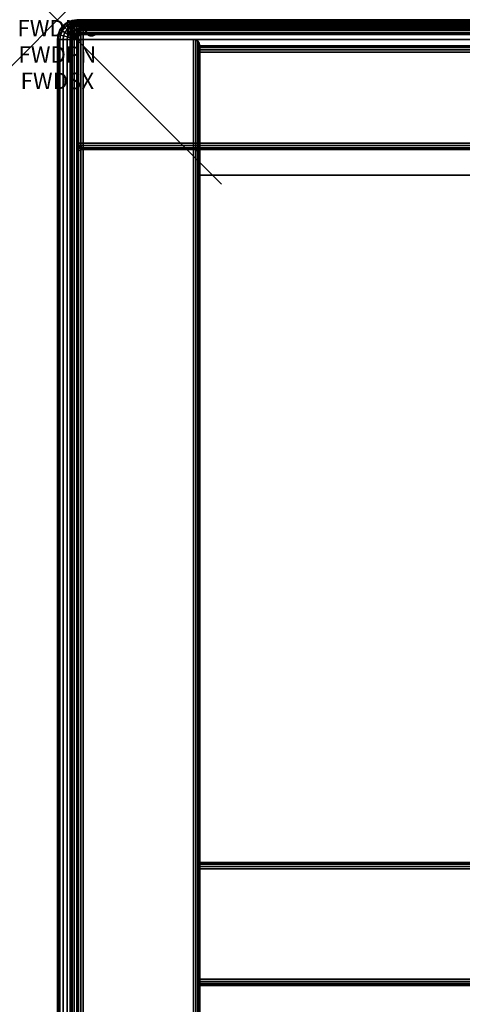
# Model space of a CAD drawing. Units: inches. Extents: x -0.2 to 48.2, y -21.2 to 0.
# Drawn here: x -0.2 to 2.5, y -6 to 0 of the extents above; entities that cross this region are included whole.
import ezdxf
from ezdxf.enums import TextEntityAlignment as Align

# ---------------------------------------------------------------- set-up
doc = ezdxf.new("R2010")
doc.units = ezdxf.units.IN
doc.header["$MEASUREMENT"] = 0
doc.header["$PDMODE"] = 3
doc.header["$PDSIZE"] = 1
for name, color, linetype in [('A-FURN-3-ATT', 7, 'Continuous'), ('A-FURN-3-NODE', 7, 'Continuous'), ('A-FURN-3-STOR-LWR-WD-BK-EDGE-HORZ', 254, 'Continuous'), ('A-FURN-3-STOR-LWR-WD-BK-EDGE-VERT', 254, 'Continuous'), ('A-FURN-3-STOR-LWR-WD-BK-SRFC-VERT', 254, 'Continuous'), ('A-FURN-3-STOR-LWR-WD-BTTM-EDGE-HORZ', 255, 'Continuous'), ('A-FURN-3-STOR-LWR-WD-BTTM-SRFC-HORZ', 255, 'Continuous'), ('A-FURN-3-STOR-LWR-WD-SDPNL-EDGE-HORZ', 254, 'Continuous'), ('A-FURN-3-STOR-LWR-WD-SDPNL-EDGE-VERT', 254, 'Continuous'), ('A-FURN-3-STOR-LWR-WD-SDPNL-SRFC-VERT', 254, 'Continuous'), ('A-FURN-3-STOR-LWR-WD-TOP-EDGE-HORZ', 254, 'Continuous'), ('A-FURN-3-STOR-LWR-WD-TOP-SRFC-HORZ', 254, 'Continuous')]:
    doc.layers.add(name, color=color, linetype=linetype)
doc.styles.get("Standard").update_dxf_attribs({"font": 'arial.ttf'})

msp = doc.modelspace()

# ---------------------------------------------------------------- linework, layer by layer
at = {"layer": 'A-FURN-3-NODE'}
msp.add_point((0, 0), dxfattribs=at)
at = {"layer": 'A-FURN-3-STOR-LWR-WD-BK-SRFC-VERT'}
for points in [[(0.157, -0.0395, 66.9316), (48.001, -0.0395, 66.9316), (48.001, -0.0395, 29.0396), (0.157, -0.0395, 29.0396)], [(0.868, -0.196, 28.0006), (47.29, -0.196, 28.0006), (47.29, -0.196, 5.5276), (0.868, -0.196, 5.5276)], [(0.157, -0.7895, 29.0396), (48.001, -0.7895, 29.0396), (48.001, -0.7895, 66.9316), (0.157, -0.7895, 66.9316)], [(0.868, -0.946, 5.5276), (47.29, -0.946, 5.5276), (47.29, -0.946, 28.0006), (0.868, -0.946, 28.0006)], [(0.868, -5.1315, 67.0006), (47.29, -5.1315, 67.0006), (47.29, -5.1315, 29.0396), (0.868, -5.1315, 29.0396)], [(0.868, -5.8815, 29.0396), (47.29, -5.8815, 29.0396), (47.29, -5.8815, 67.0006), (0.868, -5.8815, 67.0006)]]:
    msp.add_3dface(points, dxfattribs=at)
at = {"layer": 'A-FURN-3-STOR-LWR-WD-BTTM-EDGE-HORZ'}
for points, invisible_edges in [([(0.868, -0.157, 4.5666), (0.868, -0.16, 4.5516), (0.868, -0.16, 5.5035), (0.868, -0.157, 5.4886)], 2), ([(0.868, -0.16, 4.5516), (0.868, -0.1684, 4.539), (0.868, -0.1684, 5.5161), (0.868, -0.16, 5.5035)], 10), ([(0.868, -0.1684, 4.539), (0.868, -0.1811, 4.5305), (0.868, -0.1811, 5.5246), (0.868, -0.1684, 5.5161)], 10), ([(0.868, -0.1811, 4.5305), (0.868, -0.196, 4.5276), (0.868, -0.196, 5.5276), (0.868, -0.1811, 5.5246)], 8)]:
    msp.add_3dface(points, dxfattribs=dict(at, invisible_edges=invisible_edges))
at = {"layer": 'A-FURN-3-STOR-LWR-WD-BTTM-SRFC-HORZ'}
for points in [[(47.29, -0.196, 4.5276), (47.29, -19.008, 4.5276), (0.868, -19.008, 4.5276), (0.868, -0.196, 4.5276)], [(0.868, -0.196, 4.5276), (0.868, -19.008, 4.5276), (0.868, -19.008, 5.5276), (0.868, -0.196, 5.5276)], [(0.868, -0.196, 5.5276), (0.868, -19.008, 5.5276), (47.29, -19.008, 5.5276), (47.29, -0.196, 5.5276)]]:
    msp.add_3dface(points, dxfattribs=at)
at = {"layer": 'A-FURN-3-STOR-LWR-WD-SDPNL-SRFC-VERT'}
for points in [[(0.118, -0.157, 28.0006), (0.118, -0.157, 4.5276), (0.118, -19.047, 4.5276), (0.118, -19.047, 28.0006)], [(0.868, -19.047, 28.0006), (0.868, -19.047, 4.5276), (0.868, -0.157, 4.5276), (0.868, -0.157, 28.0006)], [(0.118, -0.8275, 67.0006), (0.118, -0.8275, 29.0006), (0.118, -13.8425, 29.0006), (0.118, -13.8425, 67.0006)], [(0.868, -13.8425, 67.0006), (0.868, -13.8425, 29.0006), (0.868, -0.8275, 29.0006), (0.868, -0.8275, 67.0006)]]:
    msp.add_3dface(points, dxfattribs=at)
at = {"layer": 'A-FURN-3-STOR-LWR-WD-TOP-SRFC-HORZ'}
for points in [[(0.1179, -13.8816, 68.0006), (48.0401, -13.8816, 68.0006), (48.0401, -0.039, 68.0006), (0.1179, -0.039, 68.0006)], [(0.1179, -0.039, 67.0006), (48.0401, -0.039, 67.0006), (48.0401, -13.8816, 67.0006), (0.1179, -13.8816, 67.0006)], [(0.118, -19.961, 29.0006), (48.04, -19.961, 29.0006), (48.04, -0.118, 29.0006), (0.118, -0.118, 29.0006)], [(0.118, -0.118, 28.0006), (48.04, -0.118, 28.0006), (48.04, -19.961, 28.0006), (0.118, -19.961, 28.0006)]]:
    msp.add_3dface(points, dxfattribs=at)

# ---------------------------------------------------------------- texts
at = {"layer": 'A-FURN-3-ATT', "flags": 1}
for tag, text, p in [('FWDMC', 'FFC', (0, 0)), ('FWDPN', 'DML14820684D', (0, -0.1606)), ('FWDSX', 'ARCH PULL_LOCK_LAM SHELF_LAM BACK', (0, -0.3213))]:
    msp.add_attdef(tag, text=text, height=0.1, dxfattribs=at).set_placement(p, align=Align.TOP_CENTER)

# ---------------------------------------------------------------- meshes
at = {"layer": 'A-FURN-3-STOR-LWR-WD-BK-EDGE-HORZ'}
mesh = msp.add_polymesh((5, 10), dxfattribs=at)
for k, corner in enumerate([(0.157, -0.0395, 29.0396), (0.157, -0.0425, 29.0246), (0.157, -0.0509, 29.012), (0.157, -0.0636, 29.0035), (0.157, -0.0785, 29.0006), (0.157, -0.7505, 29.0006), (0.157, -0.7654, 29.0035), (0.157, -0.7781, 29.012), (0.157, -0.7866, 29.0246), (0.157, -0.7895, 29.0396), (0.157, -0.0395, 29.0396), (0.1513, -0.0425, 29.0258), (0.1464, -0.0509, 29.0141), (0.1432, -0.0636, 29.0063), (0.1421, -0.0785, 29.0035), (0.1421, -0.7505, 29.0035), (0.1432, -0.7654, 29.0063), (0.1464, -0.7781, 29.0141), (0.1513, -0.7866, 29.0258), (0.157, -0.7895, 29.0396), (0.157, -0.0395, 29.0396), (0.1464, -0.0425, 29.029), (0.1375, -0.0509, 29.0201), (0.1315, -0.0636, 29.0141), (0.1294, -0.0785, 29.012), (0.1294, -0.7505, 29.012), (0.1315, -0.7654, 29.0141), (0.1375, -0.7781, 29.0201), (0.1464, -0.7866, 29.029), (0.157, -0.7895, 29.0396), (0.157, -0.0395, 29.0396), (0.1432, -0.0425, 29.0338), (0.1315, -0.0509, 29.029), (0.1237, -0.0636, 29.0258), (0.121, -0.0785, 29.0246), (0.121, -0.7505, 29.0246), (0.1237, -0.7654, 29.0258), (0.1315, -0.7781, 29.029), (0.1432, -0.7866, 29.0338), (0.157, -0.7895, 29.0396), (0.157, -0.0395, 29.0396), (0.1421, -0.0425, 29.0396), (0.1294, -0.0509, 29.0396), (0.121, -0.0636, 29.0396), (0.118, -0.0785, 29.0396), (0.118, -0.7505, 29.0396), (0.121, -0.7654, 29.0396), (0.1294, -0.7781, 29.0396), (0.1421, -0.7866, 29.0396), (0.157, -0.7895, 29.0396)]):
    mesh.set_mesh_vertex(divmod(k, 10), corner)
mesh = msp.add_polymesh((5, 10), dxfattribs=at)
for k, corner in enumerate([(0.157, -0.0395, 66.9316), (0.1421, -0.0425, 66.9316), (0.1294, -0.0509, 66.9316), (0.121, -0.0636, 66.9316), (0.118, -0.0785, 66.9316), (0.118, -0.7505, 66.9316), (0.121, -0.7654, 66.9316), (0.1294, -0.7781, 66.9316), (0.1421, -0.7866, 66.9316), (0.157, -0.7895, 66.9316), (0.157, -0.0395, 66.9316), (0.1432, -0.0425, 66.9373), (0.1315, -0.0509, 66.9421), (0.1237, -0.0636, 66.9453), (0.121, -0.0785, 66.9465), (0.121, -0.7505, 66.9465), (0.1237, -0.7654, 66.9453), (0.1315, -0.7781, 66.9421), (0.1432, -0.7866, 66.9373), (0.157, -0.7895, 66.9316), (0.157, -0.0395, 66.9316), (0.1464, -0.0425, 66.9421), (0.1375, -0.0509, 66.9511), (0.1315, -0.0636, 66.957), (0.1294, -0.0785, 66.9591), (0.1294, -0.7505, 66.9591), (0.1315, -0.7654, 66.957), (0.1375, -0.7781, 66.9511), (0.1464, -0.7866, 66.9421), (0.157, -0.7895, 66.9316), (0.157, -0.0395, 66.9316), (0.1513, -0.0425, 66.9453), (0.1464, -0.0509, 66.957), (0.1432, -0.0636, 66.9648), (0.1421, -0.0785, 66.9676), (0.1421, -0.7505, 66.9676), (0.1432, -0.7654, 66.9648), (0.1464, -0.7781, 66.957), (0.1513, -0.7866, 66.9453), (0.157, -0.7895, 66.9316), (0.157, -0.0395, 66.9316), (0.157, -0.0425, 66.9465), (0.157, -0.0509, 66.9591), (0.157, -0.0636, 66.9676), (0.157, -0.0785, 66.9706), (0.157, -0.7505, 66.9706), (0.157, -0.7654, 66.9676), (0.157, -0.7781, 66.9591), (0.157, -0.7866, 66.9465), (0.157, -0.7895, 66.9316)]):
    mesh.set_mesh_vertex(divmod(k, 10), corner)
mesh = msp.add_polymesh((2, 10), dxfattribs=at)
for k, corner in enumerate([(0.157, -0.0395, 66.9316), (0.157, -0.0425, 66.9465), (0.157, -0.0509, 66.9591), (0.157, -0.0636, 66.9676), (0.157, -0.0785, 66.9706), (0.157, -0.7505, 66.9706), (0.157, -0.7654, 66.9676), (0.157, -0.7781, 66.9591), (0.157, -0.7866, 66.9465), (0.157, -0.7895, 66.9316), (48.001, -0.0395, 66.9316), (48.001, -0.0425, 66.9465), (48.001, -0.0509, 66.9591), (48.001, -0.0636, 66.9676), (48.001, -0.0785, 66.9706), (48.001, -0.7505, 66.9706), (48.001, -0.7654, 66.9676), (48.001, -0.7781, 66.9591), (48.001, -0.7866, 66.9465), (48.001, -0.7895, 66.9316)]):
    mesh.set_mesh_vertex(divmod(k, 10), corner)
mesh = msp.add_polymesh((2, 10), dxfattribs=at)
for k, corner in enumerate([(48.001, -0.0395, 29.0396), (48.001, -0.0425, 29.0246), (48.001, -0.0509, 29.012), (48.001, -0.0636, 29.0035), (48.001, -0.0785, 29.0006), (48.001, -0.7505, 29.0006), (48.001, -0.7654, 29.0035), (48.001, -0.7781, 29.012), (48.001, -0.7866, 29.0246), (48.001, -0.7895, 29.0396), (0.157, -0.0395, 29.0396), (0.157, -0.0425, 29.0246), (0.157, -0.0509, 29.012), (0.157, -0.0636, 29.0035), (0.157, -0.0785, 29.0006), (0.157, -0.7505, 29.0006), (0.157, -0.7654, 29.0035), (0.157, -0.7781, 29.012), (0.157, -0.7866, 29.0246), (0.157, -0.7895, 29.0396)]):
    mesh.set_mesh_vertex(divmod(k, 10), corner)
mesh = msp.add_polymesh((2, 10), dxfattribs=at)
for k, corner in enumerate([(47.29, -5.1315, 29.0396), (47.29, -5.1345, 29.0246), (47.29, -5.1429, 29.012), (47.29, -5.1556, 29.0035), (47.29, -5.1705, 29.0006), (47.29, -5.8425, 29.0006), (47.29, -5.8574, 29.0035), (47.29, -5.8701, 29.012), (47.29, -5.8786, 29.0246), (47.29, -5.8815, 29.0396), (0.868, -5.1315, 29.0396), (0.868, -5.1345, 29.0246), (0.868, -5.1429, 29.012), (0.868, -5.1556, 29.0035), (0.868, -5.1705, 29.0006), (0.868, -5.8425, 29.0006), (0.868, -5.8574, 29.0035), (0.868, -5.8701, 29.012), (0.868, -5.8786, 29.0246), (0.868, -5.8815, 29.0396)]):
    mesh.set_mesh_vertex(divmod(k, 10), corner)
at = {"layer": 'A-FURN-3-STOR-LWR-WD-BK-EDGE-VERT'}
mesh = msp.add_polymesh((2, 10), dxfattribs=at)
for k, corner in enumerate([(0.157, -0.0395, 29.0396), (0.1421, -0.0425, 29.0396), (0.1294, -0.0509, 29.0396), (0.121, -0.0636, 29.0396), (0.118, -0.0785, 29.0396), (0.118, -0.7505, 29.0396), (0.121, -0.7654, 29.0396), (0.1294, -0.7781, 29.0396), (0.1421, -0.7866, 29.0396), (0.157, -0.7895, 29.0396), (0.157, -0.0395, 66.9316), (0.1421, -0.0425, 66.9316), (0.1294, -0.0509, 66.9316), (0.121, -0.0636, 66.9316), (0.118, -0.0785, 66.9316), (0.118, -0.7505, 66.9316), (0.121, -0.7654, 66.9316), (0.1294, -0.7781, 66.9316), (0.1421, -0.7866, 66.9316), (0.157, -0.7895, 66.9316)]):
    mesh.set_mesh_vertex(divmod(k, 10), corner)
at = {"layer": 'A-FURN-3-STOR-LWR-WD-BTTM-EDGE-HORZ'}
mesh = msp.add_polymesh((2, 10), dxfattribs=at)
for k, corner in enumerate([(47.29, -0.196, 5.5276), (47.29, -0.1811, 5.5246), (47.29, -0.1684, 5.5161), (47.29, -0.16, 5.5035), (47.29, -0.157, 5.4886), (47.29, -0.157, 4.5666), (47.29, -0.16, 4.5516), (47.29, -0.1684, 4.539), (47.29, -0.1811, 4.5305), (47.29, -0.196, 4.5276), (0.868, -0.196, 5.5276), (0.868, -0.1811, 5.5246), (0.868, -0.1684, 5.5161), (0.868, -0.16, 5.5035), (0.868, -0.157, 5.4886), (0.868, -0.157, 4.5666), (0.868, -0.16, 4.5516), (0.868, -0.1684, 4.539), (0.868, -0.1811, 4.5305), (0.868, -0.196, 4.5276)]):
    mesh.set_mesh_vertex(divmod(k, 10), corner)
at = {"layer": 'A-FURN-3-STOR-LWR-WD-SDPNL-EDGE-HORZ'}
mesh = msp.add_polymesh((2, 10), dxfattribs=at)
for k, corner in enumerate([(0.118, -0.157, 4.5276), (0.121, -0.1421, 4.5126), (0.1294, -0.1294, 4.5), (0.1421, -0.121, 4.4915), (0.157, -0.118, 4.4886), (0.829, -0.118, 4.4886), (0.8439, -0.121, 4.4915), (0.8566, -0.1294, 4.5), (0.865, -0.1421, 4.5126), (0.868, -0.157, 4.5276), (0.118, -19.047, 4.5276), (0.121, -19.0619, 4.5126), (0.1294, -19.0746, 4.5), (0.1421, -19.083, 4.4915), (0.157, -19.086, 4.4886), (0.829, -19.086, 4.4886), (0.8439, -19.083, 4.4915), (0.8566, -19.0746, 4.5), (0.865, -19.0619, 4.5126), (0.868, -19.047, 4.5276)]):
    mesh.set_mesh_vertex(divmod(k, 10), corner)
at = {"layer": 'A-FURN-3-STOR-LWR-WD-SDPNL-EDGE-VERT'}
mesh = msp.add_polymesh((2, 10), dxfattribs=at)
for k, corner in enumerate([(0.868, -0.157, 4.5276), (0.865, -0.1421, 4.5126), (0.8566, -0.1294, 4.5), (0.8439, -0.121, 4.4915), (0.829, -0.118, 4.4886), (0.157, -0.118, 4.4886), (0.1421, -0.121, 4.4915), (0.1294, -0.1294, 4.5), (0.121, -0.1421, 4.5126), (0.118, -0.157, 4.5276), (0.868, -0.157, 28.0006), (0.865, -0.1421, 28.0006), (0.8566, -0.1294, 28.0006), (0.8439, -0.121, 28.0006), (0.829, -0.118, 28.0006), (0.157, -0.118, 28.0006), (0.1421, -0.121, 28.0006), (0.1294, -0.1294, 28.0006), (0.121, -0.1421, 28.0006), (0.118, -0.157, 28.0006)]):
    mesh.set_mesh_vertex(divmod(k, 10), corner)
mesh = msp.add_polymesh((2, 10), dxfattribs=at)
for k, corner in enumerate([(0.868, -0.8275, 29.0006), (0.865, -0.8126, 29.0006), (0.8566, -0.7999, 29.0006), (0.8439, -0.7915, 29.0006), (0.829, -0.7885, 29.0006), (0.157, -0.7885, 29.0006), (0.1421, -0.7915, 29.0006), (0.1294, -0.7999, 29.0006), (0.121, -0.8126, 29.0006), (0.118, -0.8275, 29.0006), (0.868, -0.8275, 67.0006), (0.865, -0.8126, 67.0006), (0.8566, -0.7999, 67.0006), (0.8439, -0.7915, 67.0006), (0.829, -0.7885, 67.0006), (0.157, -0.7885, 67.0006), (0.1421, -0.7915, 67.0006), (0.1294, -0.7999, 67.0006), (0.121, -0.8126, 67.0006), (0.118, -0.8275, 67.0006)]):
    mesh.set_mesh_vertex(divmod(k, 10), corner)
at = {"layer": 'A-FURN-3-STOR-LWR-WD-TOP-EDGE-HORZ'}
mesh = msp.add_polymesh((9, 9), dxfattribs=at)
for k, corner in enumerate([(0.118, -19.961, 28.0006), (0.0875, -19.961, 28.0046), (0.059, -19.961, 28.0164), (0.0346, -19.961, 28.0351), (0.0158, -19.961, 28.0596), (0.004, -19.961, 28.088), (0, -19.961, 28.1186), (0, -19.961, 28.8826), (0.004, -19.961, 28.9131), (0.118, -0.118, 28.0006), (0.0875, -0.118, 28.0046), (0.059, -0.118, 28.0164), (0.0346, -0.118, 28.0351), (0.0158, -0.118, 28.0596), (0.004, -0.118, 28.088), (0, -0.118, 28.1186), (0, -0.118, 28.8826), (0.004, -0.118, 28.9131), (0.118, -0.118, 28.0006), (0.0885, -0.1101, 28.0046), (0.061, -0.1027, 28.0164), (0.0374, -0.0964, 28.0351), (0.0193, -0.0916, 28.0596), (0.0079, -0.0885, 28.088), (0.004, -0.0875, 28.1186), (0.004, -0.0875, 28.8826), (0.0079, -0.0885, 28.9131), (0.118, -0.118, 28.0006), (0.0916, -0.1027, 28.0046), (0.0669, -0.0885, 28.0164), (0.0457, -0.0763, 28.0351), (0.0295, -0.0669, 28.0596), (0.0193, -0.061, 28.088), (0.0158, -0.059, 28.1186), (0.0158, -0.059, 28.8826), (0.0193, -0.061, 28.9131), (0.118, -0.118, 28.0006), (0.0964, -0.0964, 28.0046), (0.0763, -0.0763, 28.0164), (0.059, -0.059, 28.0351), (0.0457, -0.0457, 28.0596), (0.0374, -0.0374, 28.088), (0.0346, -0.0346, 28.1186), (0.0346, -0.0346, 28.8826), (0.0374, -0.0374, 28.9131), (0.118, -0.118, 28.0006), (0.1027, -0.0916, 28.0046), (0.0885, -0.0669, 28.0164), (0.0763, -0.0457, 28.0351), (0.0669, -0.0295, 28.0596), (0.061, -0.0193, 28.088), (0.059, -0.0158, 28.1186), (0.059, -0.0158, 28.8826), (0.061, -0.0193, 28.9131), (0.118, -0.118, 28.0006), (0.1101, -0.0885, 28.0046), (0.1027, -0.061, 28.0164), (0.0964, -0.0374, 28.0351), (0.0916, -0.0193, 28.0596), (0.0885, -0.0079, 28.088), (0.0875, -0.004, 28.1186), (0.0875, -0.004, 28.8826), (0.0885, -0.0079, 28.9131), (0.118, -0.118, 28.0006), (0.118, -0.0875, 28.0046), (0.118, -0.059, 28.0164), (0.118, -0.0346, 28.0351), (0.118, -0.0158, 28.0596), (0.118, -0.004, 28.088), (0.118, 0, 28.1186), (0.118, 0, 28.8826), (0.118, -0.004, 28.9131), (48.04, -0.118, 28.0006), (48.04, -0.0875, 28.0046), (48.04, -0.059, 28.0164), (48.04, -0.0346, 28.0351), (48.04, -0.0158, 28.0596), (48.04, -0.004, 28.088), (48.04, 0, 28.1186), (48.04, 0, 28.8826), (48.04, -0.004, 28.9131)]):
    mesh.set_mesh_vertex(divmod(k, 9), corner)
mesh = msp.add_polymesh((5, 10), dxfattribs=at)
for k, corner in enumerate([(0.1179, -0.039, 68.0006), (0.1179, -0.0241, 67.9976), (0.1179, -0.0114, 67.9891), (0.1179, -0.003, 67.9765), (0.1179, 0, 67.9616), (0.1179, 0, 67.0396), (0.1179, -0.003, 67.0246), (0.1179, -0.0114, 67.012), (0.1179, -0.0241, 67.0035), (0.1179, -0.039, 67.0006), (0.1179, -0.039, 68.0006), (0.1122, -0.0252, 67.9976), (0.1073, -0.0135, 67.9891), (0.1041, -0.0057, 67.9765), (0.1029, -0.003, 67.9616), (0.1029, -0.003, 67.0396), (0.1041, -0.0057, 67.0246), (0.1073, -0.0135, 67.012), (0.1122, -0.0252, 67.0035), (0.1179, -0.039, 67.0006), (0.1179, -0.039, 68.0006), (0.1073, -0.0284, 67.9976), (0.0984, -0.0195, 67.9891), (0.0924, -0.0135, 67.9765), (0.0903, -0.0114, 67.9616), (0.0903, -0.0114, 67.0396), (0.0924, -0.0135, 67.0246), (0.0984, -0.0195, 67.012), (0.1073, -0.0284, 67.0035), (0.1179, -0.039, 67.0006), (0.1179, -0.039, 68.0006), (0.1041, -0.0333, 67.9976), (0.0924, -0.0284, 67.9891), (0.0846, -0.0252, 67.9765), (0.0818, -0.0241, 67.9616), (0.0818, -0.0241, 67.0396), (0.0846, -0.0252, 67.0246), (0.0924, -0.0284, 67.012), (0.1041, -0.0333, 67.0035), (0.1179, -0.039, 67.0006), (0.1179, -0.039, 68.0006), (0.1029, -0.039, 67.9976), (0.0903, -0.039, 67.9891), (0.0818, -0.039, 67.9765), (0.0789, -0.039, 67.9616), (0.0789, -0.039, 67.0396), (0.0818, -0.039, 67.0246), (0.0903, -0.039, 67.012), (0.1029, -0.039, 67.0035), (0.1179, -0.039, 67.0006)]):
    mesh.set_mesh_vertex(divmod(k, 10), corner)
mesh = msp.add_polymesh((2, 10), dxfattribs=at)
for k, corner in enumerate([(48.0401, -0.039, 68.0006), (48.0401, -0.0241, 67.9976), (48.0401, -0.0114, 67.9891), (48.0401, -0.003, 67.9765), (48.0401, 0, 67.9616), (48.0401, 0, 67.0396), (48.0401, -0.003, 67.0246), (48.0401, -0.0114, 67.012), (48.0401, -0.0241, 67.0035), (48.0401, -0.039, 67.0006), (0.1179, -0.039, 68.0006), (0.1179, -0.0241, 67.9976), (0.1179, -0.0114, 67.9891), (0.1179, -0.003, 67.9765), (0.1179, 0, 67.9616), (0.1179, 0, 67.0396), (0.1179, -0.003, 67.0246), (0.1179, -0.0114, 67.012), (0.1179, -0.0241, 67.0035), (0.1179, -0.039, 67.0006)]):
    mesh.set_mesh_vertex(divmod(k, 10), corner)
mesh = msp.add_polymesh((9, 6), dxfattribs=at)
for k, corner in enumerate([(0.004, -19.961, 28.9131), (0.0158, -19.961, 28.9416), (0.0346, -19.961, 28.966), (0.059, -19.961, 28.9848), (0.0875, -19.961, 28.9965), (0.118, -19.961, 29.0006), (0.004, -0.118, 28.9131), (0.0158, -0.118, 28.9416), (0.0346, -0.118, 28.966), (0.059, -0.118, 28.9848), (0.0875, -0.118, 28.9965), (0.118, -0.118, 29.0006), (0.0079, -0.0885, 28.9131), (0.0193, -0.0916, 28.9416), (0.0374, -0.0964, 28.966), (0.061, -0.1027, 28.9848), (0.0885, -0.1101, 28.9965), (0.118, -0.118, 29.0006), (0.0193, -0.061, 28.9131), (0.0295, -0.0669, 28.9416), (0.0457, -0.0763, 28.966), (0.0669, -0.0885, 28.9848), (0.0916, -0.1027, 28.9965), (0.118, -0.118, 29.0006), (0.0374, -0.0374, 28.9131), (0.0457, -0.0457, 28.9416), (0.059, -0.059, 28.966), (0.0763, -0.0763, 28.9848), (0.0964, -0.0964, 28.9965), (0.118, -0.118, 29.0006), (0.061, -0.0193, 28.9131), (0.0669, -0.0295, 28.9416), (0.0763, -0.0457, 28.966), (0.0885, -0.0669, 28.9848), (0.1027, -0.0916, 28.9965), (0.118, -0.118, 29.0006), (0.0885, -0.0079, 28.9131), (0.0916, -0.0193, 28.9416), (0.0964, -0.0374, 28.966), (0.1027, -0.061, 28.9848), (0.1101, -0.0885, 28.9965), (0.118, -0.118, 29.0006), (0.118, -0.004, 28.9131), (0.118, -0.0158, 28.9416), (0.118, -0.0346, 28.966), (0.118, -0.059, 28.9848), (0.118, -0.0875, 28.9965), (0.118, -0.118, 29.0006), (48.04, -0.004, 28.9131), (48.04, -0.0158, 28.9416), (48.04, -0.0346, 28.966), (48.04, -0.059, 28.9848), (48.04, -0.0875, 28.9965), (48.04, -0.118, 29.0006)]):
    mesh.set_mesh_vertex(divmod(k, 6), corner)
mesh = msp.add_polymesh((2, 10), dxfattribs=at)
for k, corner in enumerate([(0.1179, -0.039, 68.0006), (0.1029, -0.039, 67.9976), (0.0903, -0.039, 67.9891), (0.0818, -0.039, 67.9765), (0.0789, -0.039, 67.9616), (0.0789, -0.039, 67.0396), (0.0818, -0.039, 67.0246), (0.0903, -0.039, 67.012), (0.1029, -0.039, 67.0035), (0.1179, -0.039, 67.0006), (0.1179, -13.8816, 68.0006), (0.1029, -13.8816, 67.9976), (0.0903, -13.8816, 67.9891), (0.0818, -13.8816, 67.9765), (0.0789, -13.8816, 67.9616), (0.0789, -13.8816, 67.0396), (0.0818, -13.8816, 67.0246), (0.0903, -13.8816, 67.012), (0.1029, -13.8816, 67.0035), (0.1179, -13.8816, 67.0006)]):
    mesh.set_mesh_vertex(divmod(k, 10), corner)

doc.saveas('drawing.dxf')
